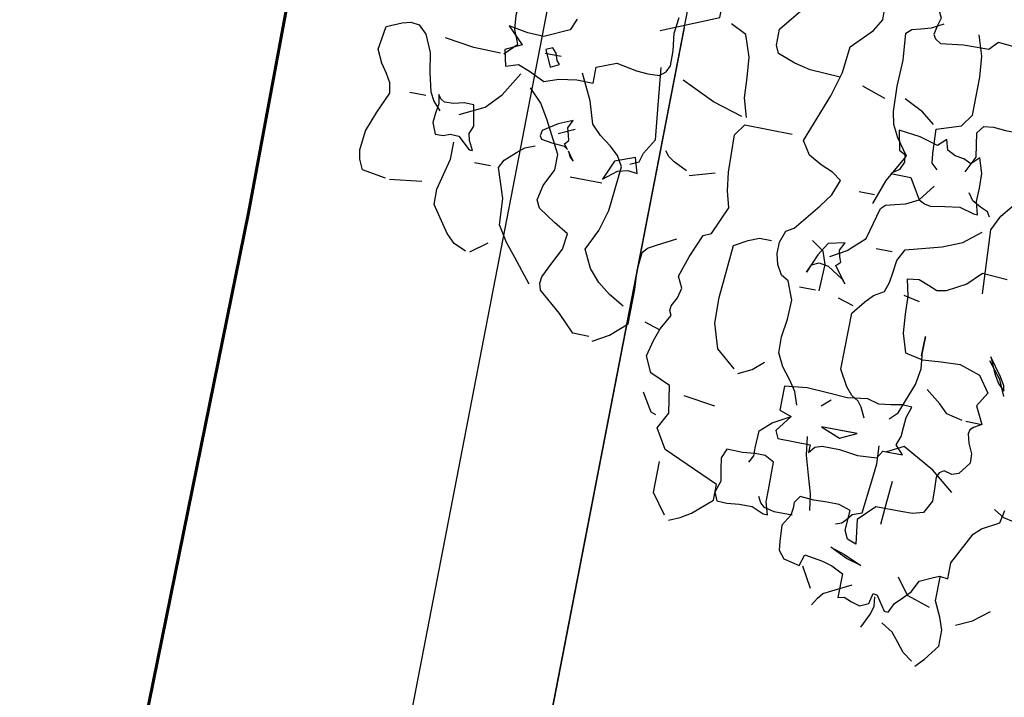
# Model space of a CAD drawing. Units: millimetres. Extents: x 267 to 883, y -66 to 415.
# Drawn here: x 761 to 761, y 169 to 169 of the extents above; entities that cross this region are included whole.
import ezdxf

# ---------------------------------------------------------------- set-up
doc = ezdxf.new("R2010")
doc.units = ezdxf.units.MM
doc.linetypes.add('ACAD_ISO04W100', pattern=[30, 24, -3, 0, -3])
doc.layers.add('1', color=1, linetype='Continuous')
doc.layers.add('tree', color=84, linetype='Continuous')
doc.layers.add('sotun', color=130, linetype='Continuous', lineweight=60)

# ---------------------------------------------------------------- blocks, each defined once
blk = doc.blocks.new('sotun')
at = {"layer": 'sotun', "lineweight": 9}
for points in [[(-0.06, -0.08), (-0.1, -0.08), (-0.1, -0.1), (-0.00575, -0.1), (-0.00575, -0.08), (-0.04, -0.08), (-0.04, 0.08), (-0.00575, 0.08), (-0.00575, 0.1), (-0.1, 0.1), (-0.1, 0.08), (-0.06, 0.08)], [(0.06, 0.08), (0.1, 0.08), (0.1, 0.1), (0.00575, 0.1), (0.00575, 0.08), (0.04, 0.08), (0.04, -0.08), (0.00575, -0.08), (0.00575, -0.1), (0.1, -0.1), (0.1, -0.08), (0.06, -0.08)]]:
    blk.add_hatch(color=256, dxfattribs=at).paths.add_polyline_path(points)
at = {"layer": '1', "linetype": 'ACAD_ISO04W100', "lineweight": 20, "ltscale": 0.0075}
for p, q in [((0, -0.25), (0, 0.25)), ((-0.25, 0), (0.25, 0))]:
    blk.add_line(p, q, dxfattribs=at)
at = {"layer": 'sotun', "lineweight": 9}
for points in [[(-0.1, 0.1), (-0.00575, 0.1), (-0.00575, 0.08), (-0.04, 0.08), (-0.04, -0.08), (-0.00575, -0.08), (-0.00575, -0.1), (-0.1, -0.1), (-0.1, -0.08), (-0.06, -0.08), (-0.06, 0.08), (-0.1, 0.08), (-0.1, 0.1), (-0.1, 0.08)], [(0.1, 0.1), (0.00575, 0.1), (0.00575, 0.08), (0.04, 0.08), (0.04, -0.08), (0.00575, -0.08), (0.00575, -0.1), (0.1, -0.1), (0.1, -0.08), (0.06, -0.08), (0.06, 0.08), (0.1, 0.08), (0.1, 0.1), (0.1, 0.08)]]:
    blk.add_lwpolyline(points, dxfattribs=at)
blk = doc.blocks.new('T170')
at = {"layer": 'tree', "linetype": 'Continuous'}
for p, q in [((0.07804, -0.32015), (0.08817, -0.31953)), ((0.08817, -0.31953), (0.09344, -0.3248)), ((0.09344, -0.3248), (0.10093, -0.32905)), ((0.10822, -0.32824), (0.11227, -0.32682)), ((0.11227, -0.32682), (0.11692, -0.32743)), ((0.10093, -0.32905), (0.10457, -0.32966)), ((0.10457, -0.32966), (0.10822, -0.32824)), ((0.11692, -0.32743), (0.1155, -0.33391)), ((0.1155, -0.33391), (0.11509, -0.3412)), ((0.11509, -0.3412), (0.11449, -0.34869)), ((0.11449, -0.34869), (0.11206, -0.35618)), ((0.09, -0.35658), (0.08169, -0.35922)), ((0.09749, -0.35699), (0.09, -0.35658)), ((0.10498, -0.35759), (0.09749, -0.35699)), ((0.11206, -0.35618), (0.10498, -0.35759)), ((0.08169, -0.35922), (0.07703, -0.3657)), ((0.07703, -0.3657), (0.08047, -0.37136)), ((0.08047, -0.37136), (0.07703, -0.37825)), ((0.07703, -0.37825), (0.08008, -0.38007)), ((0.08008, -0.38007), (0.08129, -0.38128)), ((0.08129, -0.38128), (0.08169, -0.38291)), ((0.08169, -0.38291), (0.08068, -0.38655)), ((0.08068, -0.38655), (0.07886, -0.3904)), ((0.07886, -0.3904), (0.07866, -0.39424)), ((0.07866, -0.39424), (0.0823, -0.3991)), ((0.0823, -0.3991), (0.08493, -0.39991)), ((0.08493, -0.39991), (0.08817, -0.3991)), ((0.08817, -0.3991), (0.09, -0.40032)), ((0.09, -0.40032), (0.0908, -0.40214)), ((0.0908, -0.40214), (0.0906, -0.40679)), ((0.0906, -0.40679), (0.09039, -0.41185)), ((0.06266, -0.4151), (0.06165, -0.41004)), ((0.09039, -0.41185), (0.09303, -0.41692)), ((0.06934, -0.41894), (0.06266, -0.4151)), ((0.09303, -0.41692), (0.09728, -0.41813)), ((0.07218, -0.42157), (0.06934, -0.41894)), ((0.09728, -0.41813), (0.10194, -0.41813)), ((0.10194, -0.41813), (0.11206, -0.41833)), ((0.11206, -0.41833), (0.11834, -0.42461)), ((0.12178, -0.42157), (0.12643, -0.42015)), ((0.12643, -0.42015), (0.13129, -0.42015)), ((0.13129, -0.42015), (0.13656, -0.42036)), ((0.13656, -0.42036), (0.14222, -0.41996)), ((0.14222, -0.41996), (0.14405, -0.42278)), ((0.07866, -0.43433), (0.07218, -0.42157)), ((0.11834, -0.42461), (0.11692, -0.43433)), ((0.12219, -0.42967), (0.12178, -0.42157)), ((0.14405, -0.42278), (0.14405, -0.42502)), ((0.14405, -0.42502), (0.14445, -0.42785)), ((0.14445, -0.42785), (0.14708, -0.4325)), ((0.12057, -0.43291), (0.12219, -0.42967)), ((0.14708, -0.4325), (0.14668, -0.43898)), ((0.07866, -0.44081), (0.07866, -0.43433)), ((0.11692, -0.43433), (0.12057, -0.43291)), ((0.14668, -0.43898), (0.14628, -0.44242)), ((0.0821, -0.4404), (0.07866, -0.44081)), ((0.08473, -0.44162), (0.0821, -0.4404)), ((0.08959, -0.44384), (0.08473, -0.44162)), ((0.09181, -0.4485), (0.08959, -0.44384)), ((0.12866, -0.44344), (0.12462, -0.44445)), ((0.13595, -0.44223), (0.12866, -0.44344)), ((0.13737, -0.44688), (0.13595, -0.44223)), ((0.14628, -0.44242), (0.14385, -0.44546)), ((0.12462, -0.44445), (0.11995, -0.44688)), ((0.11995, -0.44688), (0.11995, -0.4564)), ((0.14385, -0.44546), (0.13737, -0.44688)), ((0.09465, -0.45154), (0.09181, -0.4485)), ((0.09749, -0.45437), (0.09465, -0.45154)), ((0.09931, -0.45822), (0.09749, -0.45437)), ((0.10478, -0.45255), (0.10093, -0.45822)), ((0.10659, -0.45214), (0.10478, -0.45255)), ((0.10741, -0.4564), (0.10659, -0.45214)), ((0.11752, -0.45579), (0.11429, -0.45701)), ((0.11995, -0.4564), (0.11752, -0.45579)), ((0.10093, -0.45822), (0.09931, -0.45822)), ((0.11085, -0.45802), (0.10741, -0.4564)), ((0.11429, -0.45701), (0.11085, -0.45802))]:
    blk.add_line(p, q, dxfattribs=at)
for points in [[(0.23172, -0.24928), (0.20945, -0.23977), (0.20924, -0.226), (0.20782, -0.21102), (0.21552, -0.1936), (0.2139, -0.18288), (0.21228, -0.17721), (0.20945, -0.17113), (0.2058, -0.16992), (0.19952, -0.16627), (0.19608, -0.16769), (0.19224, -0.16789), (0.18839, -0.1681), (0.18393, -0.16972), (0.18049, -0.16789), (0.17907, -0.15676), (0.18272, -0.14765), (0.18393, -0.13753)], [(0.15033, -0.38472), (0.15215, -0.37946), (0.15519, -0.37521), (0.15863, -0.37076), (0.16126, -0.3657), (0.16146, -0.35922), (0.16045, -0.35193), (0.16025, -0.34423), (0.16308, -0.33695), (0.16612, -0.33532), (0.16834, -0.33148), (0.16935, -0.32723), (0.16935, -0.32258), (0.16774, -0.31791), (0.1647, -0.31609), (0.1564, -0.30556), (0.15255, -0.3003), (0.15033, -0.29403), (0.15397, -0.29139), (0.15903, -0.28937), (0.16429, -0.28654), (0.16774, -0.28127), (0.16045, -0.26184), (0.15762, -0.25191), (0.15661, -0.24139), (0.14871, -0.23329), (0.14587, -0.22843), (0.14607, -0.22357)], [(0.15822, -0.25394), (0.17037, -0.25333), (0.17685, -0.25191), (0.18393, -0.24928), (0.18535, -0.24625), (0.18535, -0.23977), (0.17847, -0.23106), (0.17482, -0.2258), (0.1726, -0.21892), (0.16896, -0.2177), (0.16308, -0.21406), (0.15863, -0.20191), (0.15579, -0.19563), (0.15175, -0.18874)], [(0.09789, -0.20515), (0.10396, -0.20798), (0.11348, -0.20616), (0.11692, -0.21001), (0.11976, -0.21102), (0.12178, -0.20798), (0.1232, -0.21041), (0.1234, -0.21365), (0.1236, -0.21709), (0.12481, -0.22053), (0.1234, -0.22337), (0.12441, -0.22681), (0.12502, -0.23025), (0.12401, -0.23187), (0.12178, -0.23329), (0.11267, -0.23207), (0.10255, -0.23187), (0.09931, -0.22843), (0.08554, -0.22964)], [(0.29063, -0.27013), (0.28598, -0.26527), (0.2882, -0.25981), (0.2888, -0.25414), (0.2884, -0.24868), (0.28678, -0.24321), (0.28152, -0.23288), (0.27464, -0.22357), (0.27301, -0.21264)], [(0.27301, -0.27783), (0.26735, -0.27581), (0.26026, -0.27479), (0.25378, -0.27479), (0.25378, -0.26832), (0.24609, -0.26527), (0.23779, -0.26669), (0.23313, -0.2671), (0.22847, -0.2669), (0.22625, -0.26487), (0.22503, -0.26224), (0.22503, -0.25617), (0.22604, -0.24928), (0.22524, -0.2428)], [(0.26471, -0.25111), (0.26674, -0.25576), (0.27645, -0.26042), (0.28293, -0.26021), (0.29063, -0.25879), (0.28415, -0.26527), (0.29063, -0.26832), (0.28901, -0.27479), (0.28415, -0.27317), (0.27929, -0.27499), (0.27301, -0.27783)], [(0.13595, -0.30051), (0.13251, -0.29059), (0.12643, -0.27965), (0.13129, -0.27317), (0.13372, -0.26832), (0.13494, -0.26325), (0.13534, -0.25313), (0.13494, -0.2426), (0.13595, -0.23187), (0.13393, -0.23005), (0.13049, -0.22904), (0.12643, -0.22782), (0.12178, -0.22539)], [(0.08655, -0.32743), (0.08817, -0.30192), (0.08534, -0.29584), (0.08169, -0.29139), (0.07785, -0.28633), (0.074, -0.27965), (0.07542, -0.27398), (0.07866, -0.2669), (0.07501, -0.25879), (0.07339, -0.25414), (0.07056, -0.24928), (0.07339, -0.24017), (0.07866, -0.23005), (0.07703, -0.22701), (0.06812, -0.23005), (0.0578, -0.23329)], [(0.11348, -0.28269), (0.11591, -0.28046), (0.11651, -0.27661), (0.11692, -0.2669), (0.10741, -0.26365), (0.10396, -0.25879), (0.10396, -0.24341), (0.10478, -0.23511), (0.10741, -0.22701)], [(0.19162, -0.27661), (0.19385, -0.26912), (0.19426, -0.26103), (0.19507, -0.25292), (0.19811, -0.24442), (0.20438, -0.24139)], [(0.13919, -0.25879), (0.14871, -0.25576)], [(0.11834, -0.26527), (0.1236, -0.26122), (0.13129, -0.25738)], [(0.10255, -0.28127), (0.09931, -0.27479), (0.10093, -0.26527), (0.0987, -0.26224), (0.09485, -0.26184), (0.09, -0.26224), (0.08493, -0.26224)], [(0.23333, -0.30354), (0.22989, -0.30192), (0.22888, -0.29827), (0.22524, -0.2922), (0.22686, -0.27843), (0.22847, -0.26365)], [(0.27159, -0.27176), (0.26815, -0.27013), (0.26937, -0.26871), (0.27038, -0.26589), (0.272, -0.26406), (0.27464, -0.26527), (0.27159, -0.27176)], [(0.32727, -0.32743), (0.33679, -0.32581), (0.33861, -0.32196), (0.33942, -0.31832), (0.33861, -0.31042), (0.33557, -0.30233), (0.33193, -0.29403), (0.33274, -0.28997), (0.33476, -0.28654), (0.3374, -0.28289), (0.33983, -0.27783), (0.33841, -0.26832), (0.33254, -0.26568), (0.3291, -0.26487), (0.32565, -0.26527), (0.32241, -0.26832), (0.31938, -0.2752), (0.31796, -0.28289), (0.31614, -0.29038), (0.31432, -0.29382), (0.31128, -0.29706)], [(0.19345, -0.27661), (0.2056, -0.27297), (0.21896, -0.2669)], [(0.26815, -0.2669), (0.27464, -0.2669)], [(0.29205, -0.27013), (0.30278, -0.26993), (0.31452, -0.26832)], [(0.09445, -0.29706), (0.09587, -0.292), (0.09566, -0.28654), (0.09587, -0.28067), (0.09789, -0.27479), (0.10093, -0.27783), (0.10396, -0.27641), (0.1076, -0.27581), (0.11085, -0.27419), (0.11206, -0.27013), (0.1153, -0.27317), (0.12259, -0.27114), (0.13129, -0.27013), (0.12967, -0.27783), (0.12724, -0.27904), (0.12684, -0.28208), (0.12826, -0.28532), (0.13129, -0.28755), (0.1232, -0.28755), (0.11834, -0.29564), (0.11591, -0.29686), (0.11348, -0.29726), (0.10781, -0.29625), (0.10194, -0.29545), (0.09607, -0.29706), (0.09445, -0.29706)], [(0.22524, -0.35922), (0.23151, -0.35578), (0.23657, -0.35193), (0.24082, -0.34707), (0.24427, -0.33998), (0.24042, -0.33168), (0.23799, -0.32318), (0.23637, -0.30516), (0.2388, -0.30111), (0.24244, -0.29787), (0.24689, -0.29463), (0.25074, -0.29078), (0.25358, -0.28188), (0.25864, -0.27176)], [(0.30338, -0.29706), (0.29387, -0.2922), (0.2882, -0.28613), (0.28253, -0.27661)], [(0.19162, -0.43898), (0.18717, -0.43717), (0.18312, -0.43453), (0.17563, -0.42785), (0.17563, -0.42157), (0.19811, -0.41185), (0.20296, -0.40396), (0.19952, -0.39748), (0.20134, -0.38655), (0.20945, -0.38311), (0.21248, -0.37683), (0.21086, -0.37035), (0.20924, -0.36529), (0.206, -0.35922), (0.20681, -0.35739), (0.20661, -0.35557), (0.20479, -0.35193), (0.20377, -0.34788), (0.206, -0.34343), (0.20337, -0.33512), (0.19952, -0.32581), (0.19648, -0.32439), (0.19162, -0.31305), (0.19345, -0.30658), (0.19446, -0.29929), (0.19487, -0.28431), (0.19162, -0.27965), (0.1726, -0.27965)], [(0.23637, -0.37359), (0.24285, -0.37359), (0.24953, -0.36691), (0.25864, -0.35922), (0.25945, -0.35658), (0.25905, -0.35395), (0.25621, -0.34788), (0.25317, -0.3416), (0.25236, -0.33532), (0.25823, -0.33188), (0.26512, -0.32743), (0.26674, -0.32439), (0.26552, -0.31832), (0.26208, -0.31144), (0.26208, -0.30516), (0.26877, -0.29261), (0.27261, -0.28654), (0.27767, -0.28127)], [(0.08959, -0.29706), (0.0908, -0.29524), (0.09384, -0.29382), (0.09728, -0.292), (0.09931, -0.28917)], [(0.14871, -0.32439), (0.14243, -0.32075), (0.13595, -0.31468), (0.13271, -0.30192), (0.13089, -0.3003), (0.12744, -0.29929), (0.1232, -0.29827), (0.11834, -0.29564), (0.11348, -0.28917)], [(0.25864, -0.30253), (0.26026, -0.30051), (0.25885, -0.29889), (0.25945, -0.29686), (0.26026, -0.29403), (0.25864, -0.29078), (0.26431, -0.29321), (0.26998, -0.29706), (0.27038, -0.29929), (0.26957, -0.30051), (0.26532, -0.30111), (0.26026, -0.30152), (0.25864, -0.30253)], [(0.29549, -0.31002), (0.29751, -0.30638), (0.29812, -0.30374), (0.29691, -0.30051), (0.29852, -0.2922), (0.30237, -0.2922), (0.30642, -0.29321), (0.31006, -0.29341), (0.31169, -0.2924), (0.3129, -0.29078), (0.31209, -0.29443), (0.3127, -0.29827), (0.3131, -0.30212), (0.31128, -0.30658), (0.30804, -0.30638), (0.30541, -0.30537), (0.30197, -0.30556), (0.29691, -0.31002), (0.29549, -0.31002)], [(0.31776, -0.2922), (0.32424, -0.2922)], [(0.21086, -0.30192), (0.21632, -0.29929), (0.21875, -0.29767), (0.22038, -0.29564)], [(0.2635, -0.29706), (0.25722, -0.29403)], [(0.13595, -0.29706), (0.14222, -0.29706)], [(0.1232, -0.38472), (0.12522, -0.38068), (0.12684, -0.37845), (0.12967, -0.37683), (0.1323, -0.37379), (0.13595, -0.36731), (0.13595, -0.34484), (0.1317, -0.33938), (0.12886, -0.33634), (0.12481, -0.33391), (0.1236, -0.33006), (0.12299, -0.32561), (0.12238, -0.32095), (0.11995, -0.31609), (0.10579, -0.31225), (0.09809, -0.30901), (0.09141, -0.30354)], [(0.20945, -0.30354), (0.19952, -0.30051)], [(0.24285, -0.31144), (0.23759, -0.30718), (0.23374, -0.30617), (0.22989, -0.30658), (0.23172, -0.30051), (0.23961, -0.30354), (0.24285, -0.31144)], [(0.25823, -0.30313), (0.25722, -0.30516), (0.2556, -0.30658), (0.25823, -0.30313)], [(0.2635, -0.3578), (0.27099, -0.34849), (0.27544, -0.34322), (0.27949, -0.33695), (0.2801, -0.32642), (0.28415, -0.31468), (0.28253, -0.31144), (0.27828, -0.30759), (0.27544, -0.30516), (0.27159, -0.30354)], [(0.29063, -0.3497), (0.29569, -0.34767), (0.29913, -0.34423), (0.30642, -0.33391), (0.30642, -0.32783), (0.305, -0.32156), (0.30338, -0.31508), (0.30338, -0.30819)], [(0.24285, -0.31305), (0.2556, -0.31305)], [(0.28739, -0.31468), (0.29387, -0.31468)], [(0.12481, -0.31791), (0.13129, -0.31791)], [(0.14081, -0.33391), (0.14567, -0.32743), (0.14405, -0.32581), (0.14486, -0.32379), (0.14547, -0.32116), (0.14385, -0.31791), (0.15033, -0.31953), (0.15356, -0.3246), (0.15661, -0.33229), (0.15519, -0.32905), (0.15235, -0.32763), (0.14871, -0.32824), (0.14222, -0.33229), (0.14081, -0.33391)], [(0.15033, -0.33857), (0.14992, -0.32783), (0.15175, -0.32277), (0.15661, -0.31953)], [(0.17746, -0.37521), (0.18535, -0.36873), (0.18839, -0.35901), (0.18859, -0.34869), (0.18697, -0.32743), (0.1817, -0.32439), (0.17746, -0.32258), (0.1726, -0.32258)], [(0.32565, -0.32743), (0.3129, -0.32581)], [(0.23475, -0.37521), (0.22847, -0.37157), (0.222, -0.3657), (0.222, -0.35193), (0.2226, -0.34423), (0.222, -0.33695), (0.22017, -0.33493), (0.21694, -0.3331), (0.20945, -0.32905)], [(0.11044, -0.33532), (0.11692, -0.33391)], [(0.15175, -0.33857), (0.15822, -0.33857)], [(0.13595, -0.3418), (0.14222, -0.33998)], [(0.28901, -0.3497), (0.28253, -0.34484)], [(0.10558, -0.34829), (0.10558, -0.35618), (0.10558, -0.34829)], [(0.07056, -0.3657), (0.07339, -0.35942), (0.07866, -0.35294)], [(0.07096, -0.36367), (0.07137, -0.36165), (0.07339, -0.35841), (0.07866, -0.35132), (0.07582, -0.35759), (0.07359, -0.36104), (0.07096, -0.36367)], [(0.11348, -0.38311), (0.11044, -0.38007), (0.10579, -0.36772), (0.10478, -0.36124), (0.10558, -0.35436)], [(0.20945, -0.3657), (0.21552, -0.36387)], [(0.08493, -0.37825), (0.09141, -0.37683), (0.09485, -0.37338), (0.10093, -0.36873)], [(0.17563, -0.37683), (0.17037, -0.3742), (0.16612, -0.37035)], [(0.14222, -0.40214), (0.1402, -0.39971), (0.13737, -0.3987), (0.13049, -0.3987), (0.12299, -0.39971), (0.1153, -0.3991), (0.11348, -0.39606), (0.10558, -0.39606), (0.10882, -0.39262), (0.10741, -0.38898), (0.1072, -0.38534), (0.107, -0.38128), (0.10558, -0.37683), (0.10943, -0.37663), (0.11388, -0.37744), (0.11854, -0.37805), (0.1232, -0.37683), (0.13129, -0.37805), (0.1394, -0.37764), (0.14769, -0.37723), (0.15661, -0.37825), (0.15661, -0.38797), (0.15175, -0.38958), (0.15661, -0.39606), (0.15519, -0.3991), (0.14222, -0.3991), (0.14222, -0.40214)], [(0.08352, -0.37825), (0.07703, -0.37825)], [(0.14081, -0.38311), (0.13737, -0.38007)], [(0.1647, -0.41043), (0.16328, -0.40761), (0.16328, -0.40436), (0.16308, -0.39748), (0.15863, -0.39343), (0.15175, -0.38958)], [(0.18211, -0.3912), (0.19487, -0.38958)], [(0.08352, -0.40699), (0.09263, -0.39971), (0.10558, -0.39262), (0.11206, -0.39606)], [(0.13129, -0.39424), (0.12481, -0.3912), (0.13919, -0.3912), (0.13129, -0.39424)], [(0.12643, -0.3912), (0.13919, -0.3912)], [(0.20438, -0.3991), (0.2064, -0.39829), (0.20782, -0.39627), (0.21086, -0.3912)], [(0.12643, -0.42785), (0.12401, -0.42704), (0.12238, -0.42521), (0.12057, -0.42299), (0.11692, -0.42157), (0.1155, -0.40841), (0.11489, -0.40153), (0.1153, -0.39424)], [(0.13737, -0.42461), (0.13838, -0.41813), (0.14061, -0.41105), (0.14284, -0.40335), (0.14385, -0.39606)], [(0.10882, -0.42461), (0.10822, -0.41651), (0.10741, -0.40699)], [(0.15356, -0.42947), (0.15498, -0.42461), (0.15498, -0.41975), (0.15519, -0.40862), (0.15883, -0.40659), (0.16288, -0.40659), (0.16794, -0.4072), (0.17421, -0.40699), (0.17583, -0.41084), (0.17503, -0.41529), (0.17421, -0.41996), (0.17563, -0.42461), (0.17421, -0.42785), (0.17017, -0.42805), (0.16531, -0.42745), (0.16005, -0.42745), (0.15519, -0.42947), (0.15356, -0.42947)], [(0.0499, -0.41348), (0.0574, -0.41368), (0.06145, -0.41286), (0.06569, -0.41043)], [(0.19345, -0.43736), (0.19952, -0.42947), (0.19952, -0.41692)], [(0.14385, -0.42785), (0.15113, -0.42785), (0.15519, -0.42684), (0.157, -0.42542), (0.15822, -0.42299)], [(0.11348, -0.44223), (0.11956, -0.44061), (0.12643, -0.43736), (0.12057, -0.43919), (0.11348, -0.44223)], [(0.11348, -0.44223), (0.11956, -0.44061), (0.12643, -0.43736)], [(0.08493, -0.47725), (0.08169, -0.47381), (0.07703, -0.46773), (0.07703, -0.46125), (0.07886, -0.4564), (0.08169, -0.45032), (0.08169, -0.44081)], [(0.08352, -0.45336), (0.09303, -0.45032), (0.09789, -0.44384)], [(0.13129, -0.45498), (0.13595, -0.44688)], [(0.07218, -0.45822), (0.0659, -0.45538), (0.05962, -0.45032)], [(0.12967, -0.46125), (0.12785, -0.45822), (0.12603, -0.45599), (0.12279, -0.45417), (0.1153, -0.45032)], [(0.10882, -0.46611), (0.10599, -0.46024), (0.10517, -0.45701), (0.10558, -0.45336)], [(0.08655, -0.47563), (0.09039, -0.4728), (0.09323, -0.46935), (0.09627, -0.46571), (0.10093, -0.46288)]]:
    blk.add_lwpolyline(points, dxfattribs=at)

msp = doc.modelspace()

# ---------------------------------------------------------------- linework, layer by layer
at = {"color": 7, "lineweight": 25}
for p, q in [((759.96068, 163.83835), (761.25273, 170.51447)), ((760.90347, 169.06071), (759.59876, 162.31913)), ((760.90347, 169.06071), (759.59876, 162.31913)), ((760.95626, 168.98259), (759.67687, 162.37192))]:
    msp.add_line(p, q, dxfattribs=at)
at = {"color": 1, "lineweight": 60}
for p in [(761.00429, 170.28585, 7.48952), (759.66357, 163.56226, 7.48952)]:
    msp.add_line(p, (760.74557, 168.89313, 7.48952), dxfattribs=at)

# ---------------------------------------------------------------- block references
at = {"color": 1, "lineweight": 60, "xscale": 0.732329831065578, "yscale": 0.732329831065578, "zscale": 0.732329831065578, "rotation": 350.8500334314115}
msp.add_blockref('sotun', (760.60124, 169.12183, 7.48952), dxfattribs=at)
msp.add_blockref('sotun', (760.60124, 169.12183, 7.48952), dxfattribs=at)
at = {"layer": 'tree', "color": 7, "lineweight": 15, "xscale": -1.22132674516312, "yscale": 1.221326745163329, "zscale": 1.221326745162639, "rotation": 349.0450463712917}
msp.add_blockref('T170', (761.28026, 169.22645), dxfattribs=at)

doc.saveas('drawing.dxf')
